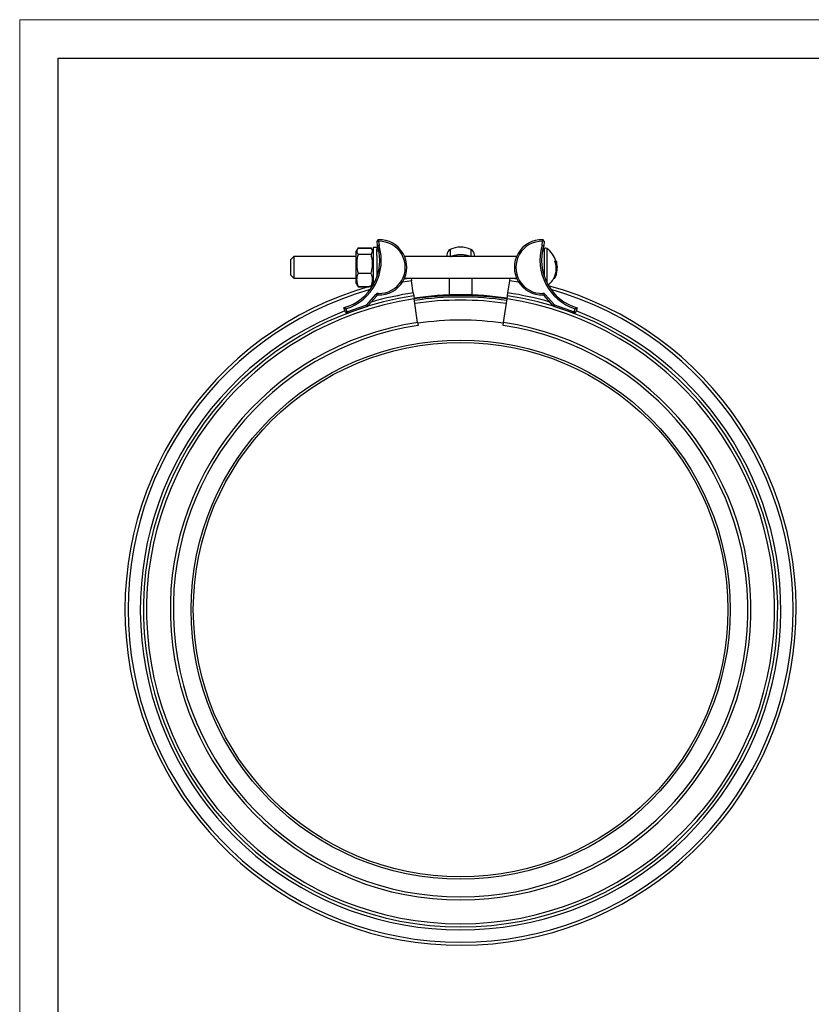
# Model space of a CAD drawing. Units: millimetres. Extents: x 0 to 420, y 0 to 297.
# Drawn here: x 0 to 103, y 169 to 297 of the extents above; entities that cross this region are included whole.
import ezdxf

# ---------------------------------------------------------------- set-up
doc = ezdxf.new("R2010")
doc.units = ezdxf.units.MM

# ---------------------------------------------------------------- blocks, each defined once
blk = doc.blocks.new('FRAME-2015-A3')
at = {"color": 7, "linetype": 'Continuous', "lineweight": 25}
for p, q in [((5, 5), (5, 292)), ((5, 292), (400, 292))]:
    blk.add_line(p, q, dxfattribs=at)

msp = doc.modelspace()

# ---------------------------------------------------------------- linework, layer by layer
at = {"color": 7, "linetype": 'Continuous', "lineweight": 18}
for p, q in [((0, 297), (420, 297)), ((0, 0), (0, 297))]:
    msp.add_line(p, q, dxfattribs=at)
at = {"color": 7, "linetype": 'Continuous', "lineweight": 25}
for p, q in [((46.74, 268.16), (46.54, 268.15)), ((46.59, 267.56), (46.54, 268.15)), ((46.74, 268.16), (46.74, 268.36)), ((46.74, 268.16), (46.79, 267.59)), ((68.04, 267.59), (68.08, 268.16)), ((68.09, 268.36), (68.08, 268.16)), ((68.28, 268.15), (68.08, 268.16)), ((68.28, 268.15), (68.24, 267.56)), ((43.94, 267.07), (43.81, 266.85)), ((43.81, 262.67), (43.81, 266.85)), ((44.07, 267.3), (43.94, 267.07)), ((44.07, 267.3), (43.99, 267.15)), ((44.07, 267.3), (45.75, 267.3)), ((44.07, 267.25), (45.75, 267.25)), ((45.89, 267.07), (45.76, 267.3)), ((46.01, 266.85), (45.89, 267.07)), ((46.51, 267.36), (46.01, 267.36)), ((46.01, 267.36), (46.01, 267.34)), ((46.01, 267.34), (46.01, 262.44)), ((46.51, 267.36), (46.51, 267.34)), ((46.51, 267.34), (46.51, 267.07)), ((46.51, 266.3), (46.51, 266.86)), ((68.31, 266.86), (68.31, 265.7)), ((35.71, 266.16), (35.31, 265.76)), ((35.31, 264.76), (35.31, 265.76)), ((43.81, 266.16), (35.71, 266.16)), ((35.71, 266.16), (35.71, 264.76)), ((44.07, 266.48), (45.75, 266.48)), ((46.51, 266.3), (46.51, 263.53)), ((64.7, 266.16), (50.13, 266.16)), ((55.61, 266.36), (55.61, 266.16)), ((59.21, 266.16), (59.21, 266.36)), ((68.31, 265.7), (68.31, 263.83)), ((69.69, 265.56), (69.8, 265.56)), ((69.8, 265.56), (69.91, 265.56)), ((69.9, 265.38), (69.95, 265.38)), ((35.31, 263.76), (35.31, 264.76)), ((35.71, 264.76), (35.71, 263.36)), ((69.99, 265.1), (69.96, 265.1)), ((69.99, 264.92), (70.01, 264.92)), ((35.31, 263.76), (35.71, 263.36)), ((35.71, 263.36), (43.81, 263.36)), ((44.07, 264), (45.75, 264)), ((50.09, 263.27), (50.67, 263.36)), ((50.13, 263.36), (64.7, 263.36)), ((50.96, 263.36), (51.01, 263.01)), ((51.25, 261.43), (51.01, 263.01)), ((55.91, 263.36), (55.91, 261.16)), ((58.91, 261.16), (58.91, 263.36)), ((63.58, 261.43), (63.81, 263.01)), ((63.81, 263.01), (63.87, 263.36)), ((64.15, 263.36), (64.74, 263.27)), ((68.31, 263.83), (68.31, 263.53)), ((69.57, 263.36), (69.68, 263.36)), ((43.81, 262.67), (43.94, 262.46)), ((43.94, 262.46), (44.07, 262.23)), ((44.07, 262.28), (45.75, 262.28)), ((44.07, 262.22), (44.07, 262.23)), ((44.07, 262.22), (45.47, 262.22)), ((45.77, 262.31), (45.96, 262.36)), ((45.81, 262.32), (45.89, 262.46)), ((45.89, 262.46), (46.01, 262.67)), ((45.2, 259.87), (46.38, 261.23)), ((46.53, 261.1), (45.35, 259.74)), ((46.53, 261.1), (46.38, 261.23)), ((46.69, 261.17), (46.69, 261.37)), ((51.25, 261.43), (51.31, 261.03)), ((51.31, 261.03), (51.37, 260.64)), ((51.82, 257.57), (51.37, 260.64)), ((63, 257.57), (63.46, 260.64)), ((63.46, 260.64), (63.52, 261.03)), ((63.52, 261.03), (63.58, 261.43)), ((68.13, 261.37), (68.14, 261.17)), ((68.44, 261.23), (68.29, 261.1)), ((69.47, 259.74), (68.29, 261.1)), ((68.44, 261.23), (69.62, 259.87)), ((42.86, 259.7), (42.22, 259.48)), ((42.41, 258.91), (42.22, 259.48)), ((42.6, 258.98), (42.41, 258.91)), ((42.48, 259.35), (42.6, 258.98)), ((42.6, 258.98), (45.2, 259.87)), ((42.67, 258.79), (42.6, 258.98)), ((45.27, 259.68), (42.67, 258.79)), ((45.35, 259.74), (45.2, 259.87)), ((45.27, 259.68), (45.2, 259.87)), ((69.62, 259.87), (69.47, 259.74)), ((69.62, 259.87), (69.56, 259.68)), ((72.16, 258.79), (69.56, 259.68)), ((69.62, 259.87), (72.22, 258.98)), ((71.97, 259.7), (72.6, 259.48)), ((72.22, 258.98), (72.16, 258.79)), ((72.22, 258.98), (72.35, 259.35)), ((72.41, 258.91), (72.22, 258.98)), ((72.6, 259.48), (72.41, 258.91)), ((51.82, 257.57), (51.88, 257.19)), ((62.94, 257.19), (63, 257.57))]:
    msp.add_line(p, q, dxfattribs=at)
at = {"color": 8, "linetype": 'Continuous', "lineweight": 25}
for p, q in [((46.76, 266.86), (46.51, 266.86)), ((56.07, 267.08), (56.07, 266.16)), ((58.76, 267.08), (58.76, 266.16)), ((68.31, 266.86), (68.06, 266.86)), ((68.63, 267.23), (68.63, 262.79))]:
    msp.add_line(p, q, dxfattribs=at)
at = {"color": 8, "linetype": 'Continuous', "lineweight": 25, "flags": 128}
for points in [[(51.01, 263.01), (49.89, 262.83), (49.84, 262.82)], [(64.98, 262.82), (64.93, 262.83), (63.81, 263.01)]]:
    msp.add_lwpolyline(points, dxfattribs=at)
at = {"color": 7, "linetype": 'Continuous', "lineweight": 25}
for radius in [35.1, 34.8]:
    msp.add_circle((57.41, 220.19), radius, dxfattribs=at)
for centre, radius, start, end in [((46.74, 268.16), 0.2, 91.2105, 184.5828), ((46.81, 264.76), 3.6, 268.0253, 91.2105), ((46.81, 264.76), 3.4, 268.0253, 91.2105), ((68.01, 264.76), 3.6, 88.7895, 271.9747), ((68.01, 264.76), 3.4, 88.7895, 271.9747), ((68.08, 268.16), 0.2, 355.4172, 88.7895), ((40.45, 265.66), 6.43, 285.9969, 17.1663), ((40.45, 265.66), 6.63, 287.8181, 16.9742), ((46.91, 267.06), 0.4, 131.8337, 180), ((56.41, 266.36), 0.8, 115.4633, 180), ((57.41, 264.26), 3.13, 64.5367, 115.4633), ((58.41, 266.36), 0.8, 0, 64.5367), ((74.38, 265.66), 6.63, 163.0258, 252.1819), ((74.38, 265.66), 6.43, 162.8337, 254.0031), ((67.91, 267.06), 0.4, 0, 48.1663), ((68.51, 267.06), 0.2, 55.1056, 180), ((66.91, 264.76), 3, 15.444, 55.1056), ((67.24, 264.6), 2.64, 332.0543, 21.443), ((67.25, 264.6), 2.73, 333.0376, 20.7121), ((67.25, 264.66), 2.75, 9.3102, 15.2814), ((66.91, 264.76), 3.1, 11.5213, 14.9347), ((67.26, 264.66), 2.74, 343.6284, 5.4929), ((67.27, 264.76), 2.74, 350.4067, 3.4743), ((66.91, 264.76), 3.1, 0, 6.2882), ((66.91, 264.76), 3.1, 359.004, 0), ((66.91, 264.76), 3, 309.3553, 332.2238), ((66.91, 264.76), 3.1, 333.1917, 343.6605), ((57.41, 220.19), 43.7, 105.5695, 74.8126), ((57.41, 220.19), 41.3, 98.5, 81.5), ((57.41, 220.19), 40.9, 98.5, 81.5), ((46.68, 260.97), 0.4, 88.0253, 138.9981), ((46.68, 260.97), 0.2, 88.0253, 138.9981), ((57.41, 220.19), 41, 81.5, 98.5), ((57.41, 220.19), 40.7, 81.5, 98.5), ((68.14, 260.97), 0.4, 41.0019, 91.9747), ((68.14, 260.97), 0.2, 41.0019, 91.9747), ((45.2, 259.87), 0.2, 288.9981, 318.9981), ((69.62, 259.87), 0.2, 221.0019, 251.0019), ((42.6, 258.98), 0.2, 198.9981, 288.9981), ((57.41, 220.19), 37.7, 81.5, 98.5), ((72.22, 258.98), 0.2, 251.0019, 341.0019), ((57.41, 220.19), 37.8, 98.5, 81.5), ((57.41, 220.19), 37.41, 98.5, 81.5)]:
    msp.add_arc(centre, radius, start, end, dxfattribs=at)
at = {"color": 8, "linetype": 'Continuous', "lineweight": 25}
for radius, start, end in [(43.3, 105.7955, 74.2045), (41.7, 98.5, 106.2027), (40.9, 81.5, 98.5), (40.3, 81.5, 98.5), (41.7, 73.7973, 81.5), (41.7, 111.1602, 68.8398)]:
    msp.add_arc((57.41, 220.19), radius, start, end, dxfattribs=at)
at = {"color": 7, "linetype": 'Continuous', "lineweight": 25}
for points, knots in [([(44.07, 267.25), (44.04, 267.21), (43.98, 267.15), (43.93, 267.06), (43.9, 266.99), (43.88, 266.94), (43.88, 266.89), (43.88, 266.82), (43.89, 266.74), (43.93, 266.66), (43.99, 266.57), (44.05, 266.51), (44.07, 266.48)], [0, 0, 0, 0, 0.1320208, 0.2645561, 0.33186, 0.3992814, 0.4670892, 0.535038, 0.649914, 0.7654208, 0.8825154, 1, 1, 1, 1]), ([(45.83, 267.15), (45.83, 267.16), (45.81, 267.21), (45.78, 267.26), (45.75, 267.3)], [0, 0, 0, 0, 0.041936, 1, 1, 1, 1]), ([(45.75, 266.48), (45.78, 266.51), (45.84, 266.58), (45.9, 266.66), (45.93, 266.73), (45.94, 266.78), (45.95, 266.84), (45.95, 266.9), (45.93, 266.98), (45.89, 267.07), (45.83, 267.16), (45.78, 267.22), (45.75, 267.25)], [0, 0, 0, 0, 0.1320208, 0.2645561, 0.33186, 0.3992814, 0.4670892, 0.535038, 0.649914, 0.7654208, 0.8825154, 1, 1, 1, 1]), ([(46.51, 266.86), (46.51, 266.88), (46.51, 266.92), (46.51, 266.97), (46.51, 267.01), (46.51, 267.05), (46.51, 267.06), (46.51, 267.06), (46.51, 267.06)], [0, 0, 0, 0, 0.152617, 0.367528, 0.502281, 0.716668, 0.93106, 1, 1, 1, 1]), ([(46.79, 267.59), (46.79, 267.59), (46.77, 267.59), (46.73, 267.58), (46.68, 267.57), (46.63, 267.56), (46.59, 267.56), (46.59, 267.56), (46.59, 267.56)], [0, 0, 0, 0, 0.0087034, 0.1453366, 0.3602032, 0.5738501, 0.7869149, 1, 1, 1, 1]), ([(68.24, 267.56), (68.23, 267.56), (68.23, 267.56), (68.2, 267.56), (68.15, 267.57), (68.09, 267.58), (68.05, 267.59), (68.04, 267.59), (68.04, 267.59)], [0, 0, 0, 0, 0.213085, 0.42615, 0.639797, 0.854663, 0.991297, 1, 1, 1, 1]), ([(68.31, 267.06), (68.31, 267.06), (68.31, 267.06), (68.31, 267.04), (68.31, 267), (68.31, 266.95), (68.31, 266.9), (68.31, 266.87), (68.31, 266.86)], [0, 0, 0, 0, 0.150139, 0.364378, 0.498171, 0.712862, 0.927547, 1, 1, 1, 1]), ([(44.07, 266.48), (44.04, 266.37), (43.98, 266.16), (43.93, 265.88), (43.9, 265.66), (43.88, 265.49), (43.88, 265.32), (43.88, 265.11), (43.89, 264.86), (43.93, 264.57), (43.99, 264.28), (44.05, 264.09), (44.07, 264)], [0, 0, 0, 0, 0.1320209, 0.2645562, 0.33192, 0.3992814, 0.4671599, 0.5350378, 0.6499139, 0.7654207, 0.8825153, 1, 1, 1, 1]), ([(45.75, 264), (45.78, 264.1), (45.84, 264.32), (45.9, 264.59), (45.93, 264.81), (45.94, 264.98), (45.95, 265.15), (45.95, 265.36), (45.93, 265.62), (45.89, 265.9), (45.83, 266.19), (45.78, 266.38), (45.75, 266.48)], [0, 0, 0, 0, 0.132021, 0.264556, 0.33192, 0.399281, 0.46716, 0.535038, 0.649914, 0.765421, 0.882515, 1, 1, 1, 1]), ([(44.07, 264), (44.05, 263.95), (44.01, 263.85), (43.96, 263.69), (43.92, 263.53), (43.89, 263.39), (43.88, 263.27), (43.87, 263.16), (43.88, 263.05), (43.89, 262.94), (43.9, 262.83), (43.93, 262.69), (43.98, 262.5), (44.04, 262.36), (44.07, 262.28)], [0, 0, 0, 0, 0.090445, 0.181037, 0.272197, 0.363614, 0.425646, 0.487784, 0.550247, 0.612821, 0.676553, 0.740388, 0.868668, 1, 1, 1, 1]), ([(45.75, 262.28), (45.78, 262.36), (45.84, 262.5), (45.9, 262.72), (45.93, 262.9), (45.95, 263.04), (45.95, 263.15), (45.95, 263.27), (45.93, 263.39), (45.91, 263.53), (45.87, 263.69), (45.82, 263.84), (45.77, 263.95), (45.75, 264)], [0, 0, 0, 0, 0.1313344, 0.2557304, 0.3807426, 0.4443594, 0.5080912, 0.5721758, 0.6363783, 0.7267087, 0.8173057, 0.9085691, 1, 1, 1, 1]), ([(44.07, 262.28), (44.04, 262.32), (43.99, 262.37), (43.95, 262.43), (43.94, 262.46)], [0, 0, 0, 0, 0.579142, 1, 1, 1, 1]), ([(44, 262.37), (44, 262.36), (44.02, 262.31), (44.05, 262.26), (44.07, 262.22)], [0, 0, 0, 0, 0.222284, 1, 1, 1, 1]), ([(45.89, 262.46), (45.87, 262.43), (45.83, 262.37), (45.78, 262.31), (45.75, 262.28)], [0, 0, 0, 0, 0.484942, 1, 1, 1, 1]), ([(45.8, 262.31), (45.8, 262.32), (45.81, 262.34), (45.82, 262.36), (45.83, 262.37)], [0, 0, 0, 0, 0.445582, 1, 1, 1, 1]), ([(42.48, 259.35), (42.48, 259.35), (42.45, 259.37), (42.4, 259.39), (42.34, 259.42), (42.31, 259.44), (42.27, 259.45), (42.25, 259.47), (42.22, 259.48), (42.22, 259.48), (42.22, 259.48)], [0, 0, 0, 0, 0.003283, 0.255335, 0.392155, 0.532419, 0.629096, 0.728188, 0.863744, 1, 1, 1, 1]), ([(72.6, 259.48), (72.6, 259.48), (72.6, 259.48), (72.58, 259.47), (72.55, 259.45), (72.52, 259.44), (72.48, 259.42), (72.42, 259.39), (72.38, 259.37), (72.35, 259.35), (72.35, 259.35)], [0, 0, 0, 0, 0.136256, 0.271811, 0.368332, 0.467581, 0.604207, 0.744666, 0.996717, 1, 1, 1, 1])]:
    msp.add_open_spline(points, degree=3, knots=knots, dxfattribs=at)
at = {"color": 8, "linetype": 'Continuous', "lineweight": 25}
msp.add_open_spline([(56.11, 266.16), (56.15, 266.18), (56.23, 266.22), (56.38, 266.27), (56.54, 266.32), (56.73, 266.37), (56.95, 266.41), (57.21, 266.44), (57.48, 266.44), (57.74, 266.43), (58, 266.39), (58.26, 266.33), (58.5, 266.26), (58.64, 266.19), (58.71, 266.16)], degree=3, knots=[0, 0, 0, 0, 0.043633, 0.105824, 0.168735, 0.231646, 0.328689, 0.425732, 0.525594, 0.625457, 0.722499, 0.819542, 0.919403, 1, 1, 1, 1], dxfattribs=at)

# ---------------------------------------------------------------- block references
at = {"color": 7, "linetype": 'Continuous'}
msp.add_blockref('FRAME-2015-A3', (0, 0), dxfattribs=at)

doc.saveas('drawing.dxf')
